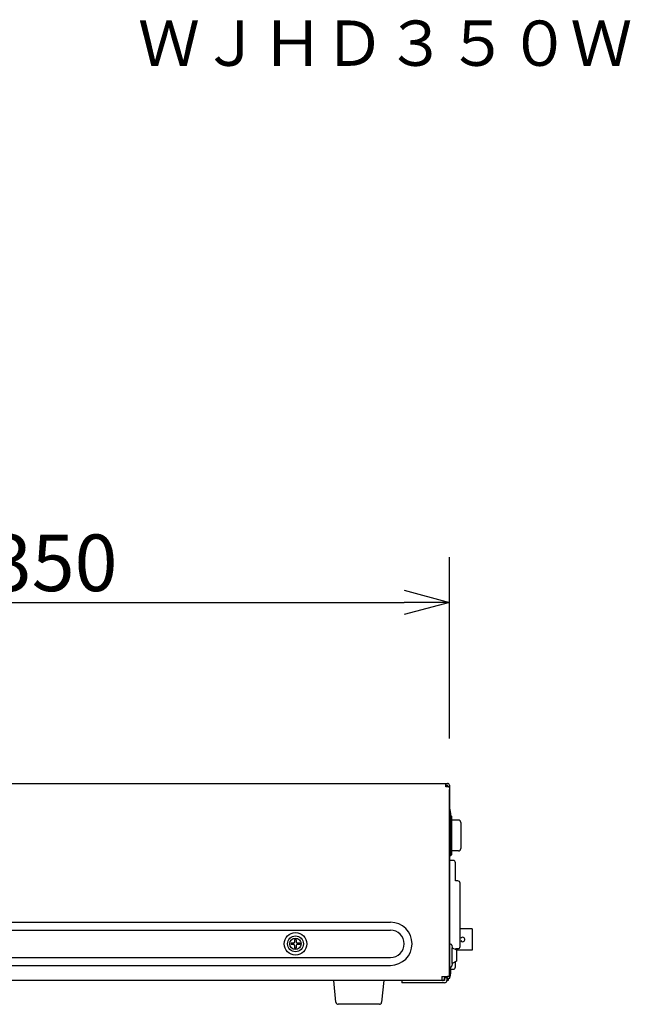
# Model space of a CAD drawing. Extents: x -62 to 63, y -52 to 62.
# Drawn here: x 36 to 63, y 10 to 54 of the extents above; entities that cross this region are included whole.
import ezdxf
from ezdxf.enums import TextEntityAlignment as Align

# ---------------------------------------------------------------- set-up
doc = ezdxf.new("R2010")
doc.units = 0
doc.header["$MEASUREMENT"] = 0
doc.layers.get('0').update_dxf_attribs({"linetype": 'CONTINUOUS'})
doc.layers.get('DEFPOINTS').update_dxf_attribs({"linetype": 'CONTINUOUS'})
for name, color, linetype in [('GAIKEI', 7, 'CONTINUOUS'), ('SUNPO', 3, 'CONTINUOUS'), ('TOUROKU', 1, 'CONTINUOUS')]:
    doc.layers.add(name, color=color, linetype=linetype)
doc.styles.get("Standard").update_dxf_attribs({"font": 'MONOTXT.shx', "bigfont": 'BIGFONT.shx'})
doc.dimstyles.get("Standard").update_dxf_attribs({"dimscale": 0, "dimtxt": 3, "dimasz": 2, "dimexe": 2, "dimexo": 2, "dimgap": 0.09, "dimtad": 3, "dimdec": 4, "dimzin": 0, "dimdsep": 46, "dimtxsty": 'STANDARD', "dimblk1": 'OPEN30', "dimblk2": 'OPEN30', "dimsah": 1, "dimcen": 0, "dimadec": 0, "dimazin": 0, "dimtfac": 1, "dimtdec": 4, "dimtofl": 0, "dimtmove": 2, "dimatfit": 3, "dimldrblk": 'OPEN30', "dimfxl": 1, "dimtolj": 1, "dimtzin": 0, "dimarcsym": 0})

# ---------------------------------------------------------------- blocks, each defined once
blk = doc.blocks.new('_OPEN30')
at = {"color": 0, "linetype": 'ByBlock'}
for p, q in [((-1, 0.268), (0, 0)), ((0, 0), (-1, -0.268)), ((0, 0), (-1, 0))]:
    blk.add_line(p, q, dxfattribs=at)
blk = doc.blocks.new('*D4')
at = {"layer": 'DEFPOINTS', "color": 0, "lineweight": 0}
for p in [(54.696, 27.8), (19.696, 19.8), (54.696, 19.8)]:
    blk.add_point(p, dxfattribs=at)
at = {"layer": 'SUNPO', "color": 0, "lineweight": -2}
for p, q in [((19.696, 21.8), (19.696, 29.8)), ((54.696, 21.8), (54.696, 29.8)), ((21.696, 27.8), (52.696, 27.8))]:
    blk.add_line(p, q, dxfattribs=at)
at = {"layer": 'SUNPO', "color": 0, "lineweight": -2, "xscale": 2, "yscale": 2, "zscale": 2, "rotation": 180}
blk.add_blockref('_OPEN30', (19.696, 27.8), dxfattribs=at)
at = {"layer": 'SUNPO', "color": 0, "lineweight": -2, "xscale": 2, "yscale": 2, "zscale": 2}
blk.add_blockref('_OPEN30', (54.696, 27.8), dxfattribs=at)
at = {"layer": 'SUNPO', "color": 0, "insert": (37.196, 29.55), "char_height": 2.5, "attachment_point": 5}
blk.add_mtext('\\A1;350', dxfattribs=at)

msp = doc.modelspace()

# ---------------------------------------------------------------- linework, layer by layer
at = {"layer": 'GAIKEI', "linetype": 'Continuous'}
for p, q in [((22.54647, 19.81335), (54.61647, 19.81335)), ((54.54576, 19.66264), (54.54576, 19.81335)), ((54.54576, 19.73335), (54.61647, 19.73335)), ((54.69647, 19.66264), (54.54576, 19.66264)), ((54.61647, 19.66264), (54.61647, 19.73335)), ((54.69647, 19.61335), (54.69647, 19.73335)), ((54.69647, 19.73335), (54.69647, 11.29321)), ((54.69647, 11.29321), (54.69647, 19.54335)), ((54.69647, 18.71784), (54.71101, 18.71657)), ((54.71101, 18.11013), (54.71101, 18.71657)), ((54.76623, 18.39359), (54.79647, 18.36335)), ((54.79647, 18.36335), (54.79647, 16.66335)), ((54.69647, 18.10886), (54.71101, 18.11013)), ((54.74647, 18.22936), (54.74647, 16.61335)), ((55.09647, 18.19335), (54.79647, 18.19335)), ((55.19647, 18.09335), (55.19647, 16.93335)), ((54.74647, 16.61335), (54.69647, 16.61335)), ((54.74647, 16.61335), (54.79647, 16.66335)), ((55.09647, 16.83335), (54.79647, 16.83335)), ((54.86647, 16.41335), (54.69647, 16.41335)), ((54.96647, 15.51335), (54.96647, 16.31335)), ((55.06647, 15.51335), (54.96647, 15.51335)), ((55.16647, 12.61335), (55.16647, 15.41335)), ((55.70647, 13.39835), (55.16647, 13.39835)), ((55.70647, 13.39835), (55.70647, 12.44835)), ((54.80563, 12.66795), (54.82408, 12.56335)), ((54.82408, 11.86335), (54.82408, 12.56335)), ((54.82408, 12.56335), (55.00647, 12.46335)), ((54.96647, 12.48528), (54.96647, 12.51335)), ((55.06647, 12.51335), (54.96647, 12.51335)), ((55.00647, 12.46335), (55.00647, 12.21335)), ((55.70647, 12.44835), (55.00647, 12.44835)), ((55.00647, 12.21335), (55.00647, 11.96335)), ((54.82408, 11.86335), (54.80563, 11.75875)), ((55.00647, 11.96335), (54.82408, 11.86335)), ((54.96647, 11.71335), (54.96647, 11.94142)), ((54.71101, 11.21013), (54.71101, 11.73104)), ((54.7606, 11.61335), (54.86647, 11.61335)), ((54.36647, 11.11335), (20.06647, 11.11335)), ((49.68785, 10.15387), (49.59647, 11.11335)), ((51.79647, 11.11335), (51.70509, 10.15387)), ((52.59647, 11.11337), (52.59647, 11.01337)), ((54.48647, 11.11337), (52.59647, 11.11337)), ((54.48647, 11.01337), (52.59647, 11.01337)), ((54.36647, 11.29321), (54.61647, 11.29321)), ((54.36647, 11.29321), (54.36647, 11.11335)), ((54.48647, 11.11337), (54.38877, 11.11337)), ((54.48647, 11.29321), (54.48647, 11.23337)), ((54.48647, 11.23337), (54.48647, 11.11337)), ((54.58647, 11.23337), (54.48647, 11.23337)), ((54.58647, 11.29321), (54.58647, 11.23337)), ((54.58647, 11.23337), (54.58647, 11.11337)), ((54.63647, 11.21335), (54.58647, 11.21335)), ((54.63647, 11.11337), (54.58647, 11.11337)), ((54.69647, 11.29321), (54.61647, 11.29321)), ((54.63647, 11.21335), (54.63647, 11.11337)), ((54.63647, 11.20361), (54.71101, 11.21013)), ((51.60554, 10.06335), (49.7874, 10.06335))]:
    msp.add_line(p, q, dxfattribs=at)
at = {"layer": 'GAIKEI', "color": 1, "linetype": 'Continuous'}
for p, q in [((23.79647, 13.68335), (52.09647, 13.68335)), ((23.79647, 13.33335), (52.09647, 13.33335)), ((47.82647, 12.76835), (47.70147, 12.76835)), ((47.70147, 12.76835), (47.70147, 12.69835)), ((47.82647, 12.69835), (47.70147, 12.69835)), ((47.93147, 12.92835), (47.86147, 12.92835)), ((47.86147, 12.92835), (47.86147, 12.80335)), ((47.86147, 12.66335), (47.86147, 12.53835)), ((47.93147, 12.92835), (47.93147, 12.80335)), ((47.93147, 12.66335), (47.93147, 12.53835)), ((48.09147, 12.76835), (47.96647, 12.76835)), ((48.09147, 12.69835), (47.96647, 12.69835)), ((48.09147, 12.76835), (48.09147, 12.69835)), ((47.93147, 12.53835), (47.86147, 12.53835)), ((23.79647, 12.13335), (52.09647, 12.13335)), ((23.79647, 11.78335), (52.09647, 11.78335))]:
    msp.add_line(p, q, dxfattribs=at)
for radius in [0.5, 0.35, 0.25]:
    msp.add_circle((47.89647, 12.73335), radius, dxfattribs=at)
at = {"layer": 'GAIKEI', "linetype": 'Continuous'}
for centre, radius, start, end in [((54.61647, 19.73335), 0.08, 0, 90), ((54.61647, 19.73335), 0.08, 0.000003, 90.000005), ((53.9096, 18.41335), 0.85685, 339.275455, 20.724545), ((55.09647, 18.09335), 0.1, 0, 90), ((55.09647, 16.93335), 0.1, 270, 0), ((54.86647, 16.31335), 0.1, 0, 90), ((55.06647, 15.41335), 0.1, 0, 90), ((54.75147, 12.6584), 0.055, 100, 180), ((54.75147, 12.6584), 0.055, 10, 100), ((55.06647, 12.61335), 0.1, 270, 0), ((55.28247, 12.92335), 0.099, 270, 150.304461), ((55.28247, 12.92335), 0.099, 209.695539, 270), ((54.75147, 11.7683), 0.055, 180, 260), ((54.75147, 11.7683), 0.055, 260, 350), ((53.9096, 11.51335), 0.85685, 339.275455, 13.543531), ((54.86647, 11.71335), 0.1, 270, 0), ((54.38647, 11.21335), 0.1, 270, 0), ((54.48647, 11.11337), 0.1, 270, 0), ((49.7874, 10.16335), 0.1, 185.440332, 270), ((51.60554, 10.16335), 0.1, 270, 354.559668)]:
    msp.add_arc(centre, radius, start, end, dxfattribs=at)
at = {"layer": 'GAIKEI', "color": 1, "linetype": 'Continuous'}
for centre, radius, start, end in [((52.09647, 12.73335), 0.95, 270, 90), ((52.09647, 12.73335), 0.6, 270, 90), ((47.82647, 12.80335), 0.035, 270, 0), ((47.82647, 12.66335), 0.035, 0, 90), ((47.96647, 12.80335), 0.035, 180, 270), ((47.96647, 12.66335), 0.035, 90, 180)]:
    msp.add_arc(centre, radius, start, end, dxfattribs=at)

# ---------------------------------------------------------------- texts
at = {"layer": 'TOUROKU'}
msp.add_text('ＷＪＨＤ３５０Ｗ', height=2, dxfattribs=at).set_placement((62.77361, 51.48481), align=Align.RIGHT)

# ---------------------------------------------------------------- dimensions: what is measured, and where the dimension line sits
at = {"layer": 'SUNPO'}
dim = msp.add_aligned_dim(p1=(19.69647, 19.80013), p2=(54.69647, 19.80013), distance=8, text='350', dimstyle='STANDARD', override={"dimscale": 1, "dimtxt": 2.5, "dimgap": 0.5, "dimtofl": 1, "dimtmove": 0}, dxfattribs=at)
dim.commit()
dim.dimension.update_dxf_attribs({"geometry": '*D4', "text_midpoint": (37.19647, 29.55013)})

doc.saveas('drawing.dxf')
